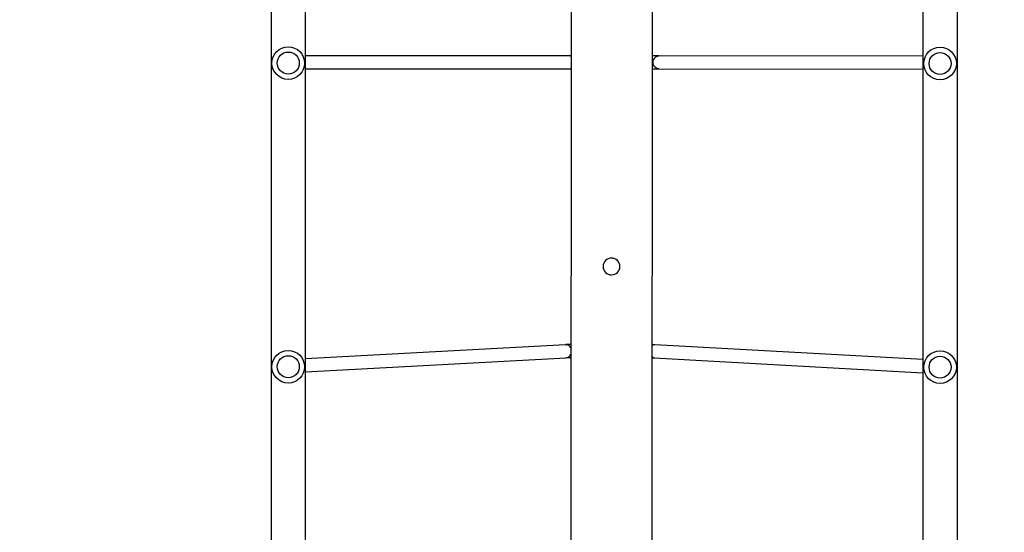
# Model space of a CAD drawing. Units: millimetres. Extents: x -265 to 1091, y -152 to 841.
# Drawn here: x 627 to 748, y 293 to 356 of the extents above; entities that cross this region are included whole.
import ezdxf

# ---------------------------------------------------------------- set-up
doc = ezdxf.new("R2010")
doc.units = ezdxf.units.MM
doc.styles.get("Standard").update_dxf_attribs({"font": 'arial.ttf'})
doc.dimstyles.new('ISO-25', dxfattribs={"dimtxt": 2.5, "dimasz": 2.5, "dimexe": 1.25, "dimexo": 0.625, "dimtad": 1, "dimtxsty": 'Standard', "dimcen": 2.5, "dimadec": 0, "dimazin": 0, "dimtfac": 1, "dimtmove": 0, "dimatfit": 3, "dimfxl": 1, "dimarcsym": 0})

# ---------------------------------------------------------------- blocks, each defined once
blk = doc.blocks.new('*D3')
at = {"color": 0, "lineweight": -2}
for p, q in [((447.81, 701.2), (1089.62, 701.2)), ((1088.37, 698.7), (1088.37, 2.5)), ((447.81, 0), (1089.62, 0))]:
    blk.add_line(p, q, dxfattribs=at)
at = {"color": 0}
for points in [[(1088.78, 698.7), (1087.95, 698.7), (1088.37, 701.2)], [(1087.95, 2.5), (1088.78, 2.5), (1088.37, 0)]]:
    blk.add_solid(points, dxfattribs=at)
at = {"layer": 'Defpoints', "color": 0}
for p in [(447.18, 701.2), (447.18, 0), (1088.37, 0)]:
    blk.add_point(p, dxfattribs=at)
at = {"color": 0, "insert": (1074.98, 350.6), "char_height": 25, "attachment_point": 5, "rotation": 90}
blk.add_mtext('701', dxfattribs=at)
blk = doc.blocks.new('*D4')
at = {"color": 0, "lineweight": -2}
for p, q in [((0, 349.98), (0, -150.21)), ((894.45, 349.98), (894.45, -150.21)), ((2.5, -148.96), (891.95, -148.96))]:
    blk.add_line(p, q, dxfattribs=at)
at = {"color": 0}
for points in [[(2.5, -148.54), (2.5, -149.38), (0, -148.96)], [(891.95, -149.38), (891.95, -148.54), (894.45, -148.96)]]:
    blk.add_solid(points, dxfattribs=at)
at = {"layer": 'Defpoints', "color": 0}
for p in [(0, 350.6), (894.45, 350.6), (894.45, -148.96)]:
    blk.add_point(p, dxfattribs=at)
at = {"color": 0, "insert": (447.22, -135.57), "char_height": 25, "attachment_point": 5}
blk.add_mtext('894', dxfattribs=at)
blk = doc.blocks.new('*D6')
at = {"color": 0, "lineweight": -2}
for p, q in [((502.92, 551.2), (819.34, 551.2)), ((818.09, 152.5), (818.09, 548.7)), ((234.72, 150), (819.34, 150))]:
    blk.add_line(p, q, dxfattribs=at)
at = {"color": 0}
for points in [[(818.51, 548.7), (817.68, 548.7), (818.09, 551.2)], [(817.68, 152.5), (818.51, 152.5), (818.09, 150)]]:
    blk.add_solid(points, dxfattribs=at)
at = {"layer": 'Defpoints', "color": 0}
for p in [(502.3, 551.2), (818.09, 551.2), (234.1, 150)]:
    blk.add_point(p, dxfattribs=at)
at = {"color": 0, "insert": (804.71, 350.6), "char_height": 25, "attachment_point": 5, "rotation": 90}
blk.add_mtext('401', dxfattribs=at)

msp = doc.modelspace()

# ---------------------------------------------------------------- linework, layer by layer
at = {"color": 7, "linetype": 'Continuous', "lineweight": 25}
for p, q in [((658.23, 462.6), (658.23, 238.6)), ((662.47, 238.6), (662.47, 462.6)), ((738.33, 462.55), (738.33, 238.55)), ((742.57, 238.55), (742.57, 462.55)), ((695.14, 431.11), (695.04, 269.84)), ((705.04, 269.83), (705.14, 431.1)), ((695, 351.49), (662.47, 351.51)), ((738.33, 351.47), (705.9, 351.49)), ((662.47, 349.91), (694.99, 349.89)), ((705.9, 349.89), (738.33, 349.87)), ((694.41, 316.01), (662.47, 314.28)), ((738.33, 314.17), (705.4, 316.01)), ((662.47, 312.67), (694.49, 314.41)), ((705.31, 314.41), (738.33, 312.57))]:
    msp.add_line(p, q, dxfattribs=at)
at = {"color": 8, "linetype": 'Continuous', "lineweight": 25}
for p, q in [((695, 351.49), (695.09, 351.49)), ((694.41, 316.01), (694.45, 316.01))]:
    msp.add_line(p, q, dxfattribs=at)
at = {"color": 7, "linetype": 'Continuous', "lineweight": 25, "flags": 128}
for points in [[(695.09, 351.49), (695.07, 351.49), (695, 351.49)], [(705.9, 351.49), (705.83, 351.49), (705.74, 351.49), (705.64, 351.49), (705.53, 351.49), (705.41, 351.49), (705.28, 351.49), (705.14, 351.49), (705.09, 351.49)], [(694.99, 349.89), (695.06, 349.89), (695.09, 349.89)], [(705.09, 349.89), (705.14, 349.89), (705.28, 349.89), (705.41, 349.89), (705.53, 349.89), (705.64, 349.89), (705.74, 349.89), (705.83, 349.89), (705.9, 349.89)]]:
    msp.add_lwpolyline(points, dxfattribs=at)
at = {"color": 8, "linetype": 'Continuous', "lineweight": 25, "flags": 128}
for points in [[(705.9, 349.89), (705.74, 349.9), (705.6, 349.96), (705.47, 350.05), (705.35, 350.17), (705.27, 350.31), (705.21, 350.47), (705.19, 350.64), (705.19, 350.82), (705.24, 350.98), (705.31, 351.14), (705.41, 351.27), (705.53, 351.37), (705.67, 351.44), (705.82, 351.48), (705.9, 351.49)], [(695.09, 349.9), (695.07, 349.9), (694.99, 349.89)], [(705.31, 314.41), (705.2, 314.42), (705.06, 314.47)]]:
    msp.add_lwpolyline(points, dxfattribs=at)
at = {"color": 7, "linetype": 'Continuous', "lineweight": 25}
for centre, radius in [((660.35, 350.6), 2), ((740.45, 350.55), 2), ((660.35, 350.6), 1.35), ((740.45, 350.55), 1.35), ((660.35, 313.3), 2), ((660.35, 313.3), 1.35), ((740.45, 313.25), 2), ((740.45, 313.25), 1.35)]:
    msp.add_circle(centre, radius, dxfattribs=at)
for start, end in [(79.0537, 259.0537), (259.0537, 79.0537)]:
    msp.add_arc((700.07, 325.62), 1.03, start, end, dxfattribs=at)
at = {"color": 8, "linetype": 'Continuous', "lineweight": 25}
for centre, radius, start, end in [((694.42, 315.29), 0.72, 26.1155, 87.4338), ((705.36, 315.35), 0.653, 87.0166, 117.2602), ((694.44, 315.11), 0.698, 274.372, 333.3902)]:
    msp.add_arc(centre, radius, start, end, dxfattribs=at)
at = {"color": 7, "linetype": 'Continuous', "lineweight": 25}
for points, knots in [([(695.06, 316.03), (695.01, 316.03), (694.89, 316.03), (694.74, 316.02), (694.59, 316.02), (694.48, 316.02), (694.43, 316.01), (694.41, 316.01)], [0, 0, 0, 0, 0.209256, 0.423931, 0.640503, 0.861062, 1, 1, 1, 1]), ([(705.4, 316.01), (705.38, 316.01), (705.33, 316.01), (705.23, 316.01), (705.13, 316.02), (705.07, 316.02), (705.06, 316.02)], [0, 0, 0, 0, 0.198916, 0.573549, 0.967853, 1, 1, 1, 1]), ([(694.49, 314.41), (694.51, 314.42), (694.54, 314.42), (694.61, 314.42), (694.72, 314.42), (694.86, 314.43), (694.98, 314.43), (695.05, 314.43), (695.06, 314.43)], [0, 0, 0, 0, 0.11341, 0.302627, 0.505584, 0.718024, 0.935097, 1, 1, 1, 1]), ([(705.06, 314.42), (705.1, 314.42), (705.17, 314.41), (705.25, 314.41), (705.29, 314.41), (705.31, 314.41)], [0, 0, 0, 0, 0.304906, 0.708642, 1, 1, 1, 1])]:
    msp.add_open_spline(points, degree=3, knots=knots, dxfattribs=at)

# ---------------------------------------------------------------- dimensions: what is measured, and where the dimension line sits
for base, p1, p2, picture, middle in [((1088.37, 0), (447.18, 701.2), (447.18, 0), '*D3', (1074.98, 350.6)), ((818.09, 551.2), (234.1, 150), (502.3, 551.2), '*D6', (804.71, 350.6))]:
    dim = msp.add_linear_dim(base=base, p1=p1, p2=p2, angle=90, dimstyle='ISO-25', override={"dimtxt": 25, "dimdec": 0, "dimlfac": 1})
    dim.commit()
    dim.dimension.update_dxf_attribs({"geometry": picture, "text_midpoint": middle})
dim = msp.add_linear_dim(base=(894.45, -148.96), p1=(0, 350.6), p2=(894.45, 350.6), dimstyle='ISO-25', override={"dimtxt": 25, "dimdec": 0, "dimlfac": 1})
dim.commit()
dim.dimension.update_dxf_attribs({"geometry": '*D4', "text_midpoint": (447.22, -135.57)})

doc.saveas('drawing.dxf')
